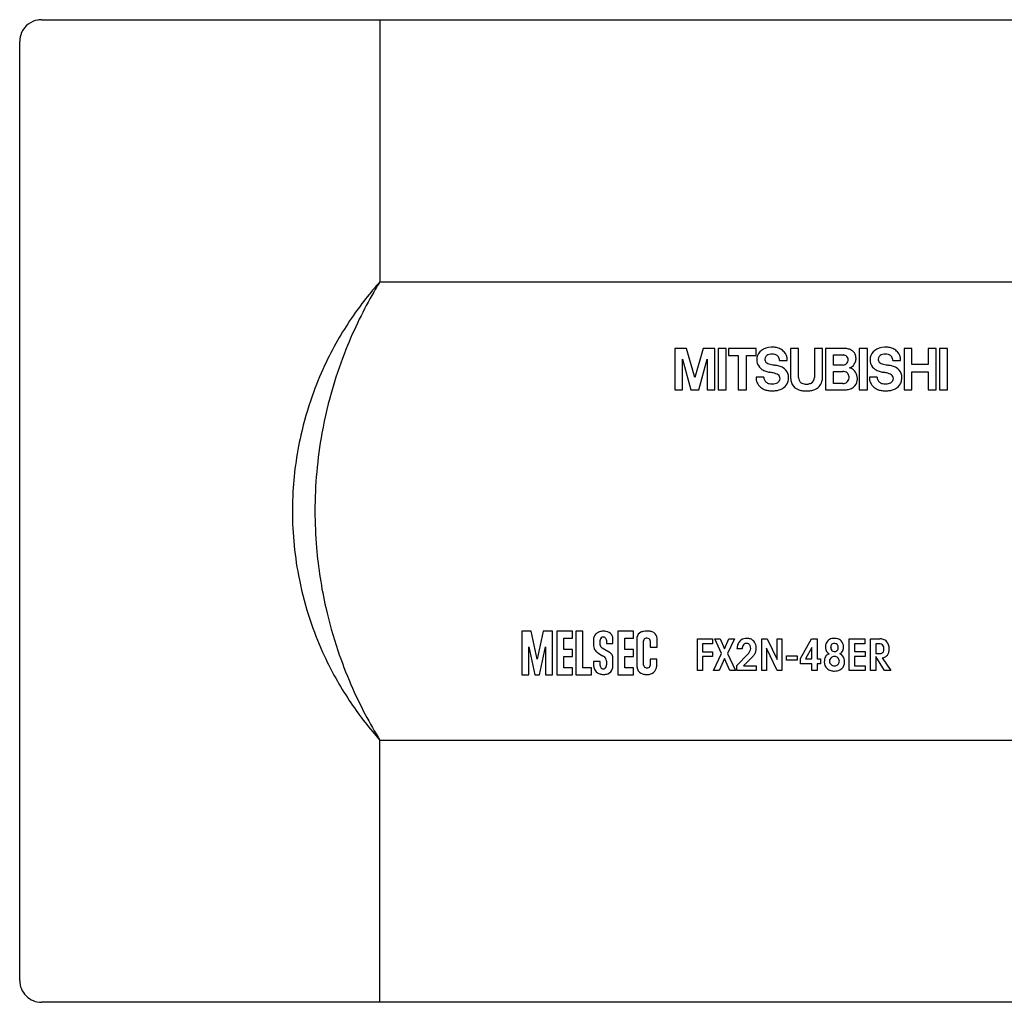
# Model space of a CAD drawing. Extents: x 0 to 182, y 0 to 90.
# Drawn here: x 0 to 90, y 0 to 90 of the extents above; entities that cross this region are included whole.
import ezdxf

# ---------------------------------------------------------------- set-up
doc = ezdxf.new("R2010")
doc.units = 0
doc.layers.add('DEFAULT_255_2_778', color=255, linetype='CONTINUOUS')

msp = doc.modelspace()

# ---------------------------------------------------------------- linework, layer by layer
at = {"layer": 'DEFAULT_255_2_778'}
for p, q in [((2.149, 89.756), (33.149, 89.756)), ((33.149, 89.756), (33.149, 65.756)), ((33.149, 89.756), (171.649, 89.756)), ((0.149, 1.757), (0.149, 87.756)), ((33.149, 65.756), (92.149, 65.756)), ((60.528, 59.65), (60.149, 59.65)), ((60.149, 59.65), (60.149, 55.862)), ((60.855, 59.65), (60.528, 59.65)), ((61.213, 59.65), (60.855, 59.65)), ((61.984, 56.991), (61.213, 59.65)), ((62.754, 59.65), (61.984, 56.991)), ((63.112, 59.65), (62.754, 59.65)), ((63.439, 59.65), (63.112, 59.65)), ((63.818, 59.65), (63.439, 59.65)), ((63.818, 55.862), (63.818, 59.65)), ((64.856, 59.65), (64.114, 59.65)), ((64.114, 59.65), (64.114, 55.862)), ((64.856, 55.862), (64.856, 59.65)), ((64.856, 59.65), (64.856, 59.65)), ((65.952, 59.65), (65.053, 59.65)), ((65.053, 59.65), (65.053, 58.994)), ((66.71, 59.65), (65.952, 59.65)), ((67.609, 59.65), (66.71, 59.65)), ((67.609, 58.994), (67.609, 59.65)), ((71.488, 59.65), (70.759, 59.65)), ((70.759, 59.65), (70.759, 57.044)), ((71.488, 56.975), (71.488, 59.65)), ((73.678, 59.65), (72.937, 59.65)), ((72.937, 59.65), (72.937, 56.975)), ((73.678, 57.044), (73.678, 59.65)), ((73.944, 59.65), (73.94, 59.65)), ((73.94, 59.65), (73.94, 55.862)), ((74.706, 59.65), (73.944, 59.65)), ((75.6, 59.65), (74.706, 59.65)), ((77.79, 59.65), (77.048, 59.65)), ((77.048, 59.65), (77.048, 55.862)), ((77.79, 55.862), (77.79, 59.65)), ((77.79, 59.65), (77.79, 59.65)), ((81.873, 59.649), (81.143, 59.649)), ((81.143, 59.649), (81.143, 55.862)), ((81.873, 58.172), (81.873, 59.649)), ((84.076, 59.649), (83.347, 59.649)), ((83.347, 59.649), (83.347, 58.172)), ((84.076, 55.862), (84.076, 59.649)), ((85.124, 59.65), (84.383, 59.65)), ((84.383, 59.65), (84.383, 55.862)), ((85.124, 55.862), (85.124, 59.65)), ((85.124, 59.65), (85.124, 59.65)), ((60.843, 58.678), (61.625, 55.862)), ((60.843, 55.862), (60.843, 58.678)), ((60.843, 58.678), (60.843, 58.678)), ((62.342, 55.862), (63.124, 58.678)), ((63.124, 58.678), (63.124, 55.862)), ((65.053, 58.994), (65.952, 58.994)), ((65.952, 58.994), (65.952, 55.862)), ((66.71, 55.862), (66.71, 58.994)), ((66.71, 58.994), (67.609, 58.994)), ((74.677, 58.123), (74.677, 59.048)), ((74.677, 59.048), (75.602, 59.048)), ((75.602, 59.048), (75.602, 59.048)), ((69.731, 58.552), (70.452, 58.552)), ((75.56, 58.123), (74.677, 58.123)), ((80.11, 58.552), (80.831, 58.552)), ((83.347, 58.172), (81.873, 58.172)), ((83.347, 58.172), (83.347, 58.172)), ((68.306, 57.025), (67.592, 57.025)), ((74.677, 56.435), (74.677, 57.533)), ((74.677, 57.533), (75.538, 57.533)), ((78.684, 57.025), (77.97, 57.025)), ((81.873, 55.862), (81.873, 57.515)), ((81.873, 57.515), (83.347, 57.515)), ((83.347, 57.515), (83.347, 55.862)), ((75.547, 56.435), (74.677, 56.435)), ((60.149, 55.862), (60.843, 55.862)), ((61.625, 55.862), (61.656, 55.862)), ((61.656, 55.862), (62.311, 55.862)), ((62.311, 55.862), (62.342, 55.862)), ((63.124, 55.862), (63.818, 55.862)), ((64.114, 55.862), (64.856, 55.862)), ((65.952, 55.862), (66.71, 55.862)), ((65.952, 55.862), (65.952, 55.862)), ((73.94, 55.862), (73.944, 55.862)), ((73.944, 55.862), (74.706, 55.862)), ((74.706, 55.862), (75.769, 55.862)), ((74.706, 55.862), (74.706, 55.862)), ((77.048, 55.862), (77.79, 55.862)), ((81.143, 55.862), (81.873, 55.862)), ((83.347, 55.862), (84.076, 55.862)), ((84.383, 55.862), (85.124, 55.862)), ((46.986, 33.746), (46.148, 33.746)), ((46.149, 33.749), (46.149, 29.756)), ((47.544, 31.193), (46.986, 33.746)), ((48.103, 33.746), (47.544, 31.193)), ((48.94, 33.746), (48.103, 33.746)), ((48.94, 29.756), (48.94, 33.746)), ((50.775, 33.746), (49.339, 33.746)), ((49.339, 33.746), (49.339, 29.756)), ((50.775, 33.108), (50.775, 33.746)), ((51.733, 33.746), (51.094, 33.746)), ((51.094, 33.746), (51.094, 29.756)), ((51.733, 30.395), (51.733, 33.746)), ((56.359, 33.746), (54.923, 33.746)), ((54.923, 33.746), (54.923, 29.756)), ((56.359, 33.108), (56.359, 33.746)), ((49.978, 32.071), (49.978, 33.108)), ((49.978, 33.108), (50.775, 33.108)), ((53.311, 32.477), (53.309, 32.911)), ((53.892, 32.928), (53.893, 32.618)), ((53.893, 32.618), (54.483, 32.618)), ((54.483, 32.618), (54.483, 32.967)), ((55.561, 32.071), (55.561, 33.108)), ((55.561, 33.108), (56.359, 33.108)), ((56.676, 33.025), (56.676, 30.576)), ((57.297, 30.649), (57.297, 32.879)), ((57.882, 32.879), (57.882, 32.294)), ((58.539, 32.294), (58.539, 32.952)), ((62.216, 30.146), (62.216, 33.042)), ((62.216, 33.042), (63.605, 33.042)), ((63.605, 32.602), (62.7, 32.602)), ((62.7, 32.602), (62.7, 31.866)), ((63.605, 33.042), (63.605, 32.602)), ((64.435, 31.698), (63.804, 33.042)), ((63.804, 33.042), (64.314, 33.042)), ((64.314, 33.042), (64.701, 32.126)), ((64.701, 32.126), (65.098, 33.042)), ((65.613, 33.042), (64.962, 31.698)), ((65.098, 33.042), (65.613, 33.042)), ((65.098, 33.042), (65.098, 33.042)), ((68.109, 30.146), (68.109, 33.042)), ((68.109, 33.042), (68.623, 33.042)), ((68.623, 33.042), (69.516, 31.167)), ((69.524, 31.167), (69.524, 33.042)), ((69.524, 33.042), (69.953, 33.042)), ((69.953, 33.042), (69.953, 30.146)), ((71.65, 31.258), (72.667, 33.042)), ((72.667, 33.042), (73.178, 33.042)), ((73.178, 33.042), (73.178, 31.21)), ((76.115, 30.146), (76.115, 33.042)), ((76.115, 33.042), (77.565, 33.042)), ((77.565, 32.602), (76.598, 32.602)), ((76.598, 32.602), (76.598, 31.875)), ((77.565, 33.042), (77.565, 32.602)), ((78.064, 30.146), (78.064, 33.042)), ((78.064, 33.042), (78.914, 33.042)), ((78.798, 32.602), (78.548, 32.602)), ((78.548, 32.602), (78.548, 31.69)), ((78.798, 32.602), (78.798, 32.602)), ((46.787, 29.756), (46.787, 32.31)), ((46.787, 32.31), (47.345, 29.756)), ((47.744, 29.756), (48.302, 32.31)), ((48.302, 32.31), (48.302, 29.756)), ((50.775, 32.071), (49.978, 32.071)), ((50.775, 31.432), (50.775, 32.071)), ((53.102, 31.768), (53.541, 31.506)), ((54.238, 31.761), (53.503, 32.204)), ((56.359, 32.071), (55.561, 32.071)), ((56.359, 31.432), (56.359, 32.071)), ((57.882, 32.294), (58.539, 32.294)), ((57.882, 32.294), (57.882, 32.294)), ((62.7, 31.866), (63.605, 31.866)), ((63.605, 31.866), (63.605, 31.426)), ((63.698, 30.146), (64.435, 31.698)), ((64.962, 31.698), (65.695, 30.146)), ((65.823, 30.61), (66.88, 31.674)), ((66.327, 32.146), (65.843, 32.146)), ((68.538, 32.178), (68.538, 30.146)), ((68.545, 32.178), (68.538, 32.178)), ((68.538, 32.178), (68.538, 32.178)), ((69.532, 30.146), (68.545, 32.178)), ((72.691, 32.242), (72.133, 31.21)), ((72.699, 32.242), (72.691, 32.242)), ((72.699, 31.21), (72.699, 32.242)), ((72.699, 32.242), (72.699, 32.242)), ((74.514, 31.992), (74.514, 31.992)), ((76.598, 31.875), (77.581, 31.875)), ((77.581, 31.875), (77.581, 31.435)), ((78.548, 31.69), (78.829, 31.69)), ((49.978, 30.395), (49.978, 31.432)), ((49.978, 31.432), (50.775, 31.432)), ((52.714, 30.965), (52.712, 30.639)), ((53.307, 30.963), (52.714, 30.965)), ((53.309, 30.601), (53.307, 30.963)), ((53.89, 31.016), (53.892, 30.658)), ((54.478, 30.498), (54.478, 31.327)), ((55.561, 30.395), (55.561, 31.432)), ((55.561, 31.432), (56.359, 31.432)), ((58.503, 31.197), (57.882, 31.197)), ((57.882, 31.197), (57.882, 30.612)), ((58.503, 30.539), (58.503, 31.197)), ((62.7, 31.426), (62.7, 30.146)), ((63.605, 31.426), (62.7, 31.426)), ((62.7, 31.426), (62.7, 31.426)), ((64.701, 31.258), (64.209, 30.146)), ((65.18, 30.146), (64.701, 31.258)), ((67.165, 31.298), (66.432, 30.586)), ((69.516, 31.167), (69.524, 31.167)), ((70.394, 31.09), (70.394, 31.49)), ((70.394, 31.49), (71.349, 31.49)), ((71.349, 31.09), (70.394, 31.09)), ((71.349, 31.49), (71.349, 31.09)), ((71.349, 31.49), (71.349, 31.49)), ((71.65, 30.77), (71.65, 31.258)), ((72.695, 30.77), (71.65, 30.77)), ((72.133, 31.21), (72.699, 31.21)), ((72.695, 30.147), (72.695, 30.77)), ((72.695, 30.77), (72.695, 30.77)), ((73.178, 31.21), (73.506, 31.21)), ((73.506, 30.77), (73.178, 30.77)), ((73.178, 30.77), (73.178, 30.147)), ((73.506, 31.21), (73.506, 30.77)), ((75.087, 31.304), (75.087, 31.304)), ((75.705, 30.922), (75.705, 30.922)), ((77.581, 31.435), (76.598, 31.435)), ((76.598, 31.435), (76.598, 30.587)), ((78.552, 31.418), (78.552, 30.146)), ((78.559, 31.418), (78.552, 31.418)), ((78.552, 31.418), (78.552, 31.418)), ((79.359, 30.146), (78.559, 31.418)), ((79.144, 31.302), (79.928, 30.146)), ((50.775, 30.395), (49.978, 30.395)), ((50.775, 29.756), (50.775, 30.395)), ((52.53, 30.395), (51.733, 30.395)), ((52.53, 29.756), (52.53, 30.395)), ((53.6, 30.307), (53.6, 30.307)), ((56.359, 30.395), (55.561, 30.395)), ((56.359, 29.756), (56.359, 30.395)), ((62.7, 30.146), (62.216, 30.146)), ((64.209, 30.146), (63.698, 30.146)), ((65.695, 30.146), (65.18, 30.146)), ((65.823, 30.146), (65.823, 30.61)), ((67.594, 30.146), (65.823, 30.146)), ((66.432, 30.586), (67.594, 30.586)), ((67.594, 30.586), (67.594, 30.146)), ((67.594, 30.586), (67.594, 30.586)), ((68.538, 30.146), (68.109, 30.146)), ((69.953, 30.146), (69.532, 30.146)), ((73.178, 30.147), (72.695, 30.147)), ((77.589, 30.146), (76.115, 30.146)), ((76.598, 30.587), (77.589, 30.587)), ((77.589, 30.587), (77.589, 30.586)), ((77.589, 30.586), (77.589, 30.146)), ((78.552, 30.146), (78.064, 30.146)), ((79.928, 30.146), (79.359, 30.146)), ((46.149, 29.756), (46.787, 29.756)), ((47.345, 29.756), (47.744, 29.756)), ((48.302, 29.756), (48.94, 29.756)), ((49.339, 29.756), (50.775, 29.756)), ((51.094, 29.756), (52.53, 29.756)), ((54.923, 29.756), (56.359, 29.756)), ((33.149, -0.244), (33.149, 23.756)), ((33.149, 23.756), (92.149, 23.756)), ((33.149, 23.756), (33.149, 23.756)), ((32.649, -0.244), (2.149, -0.244)), ((33.149, -0.244), (32.649, -0.244)), ((171.654, -0.244), (33.149, -0.244))]:
    msp.add_line(p, q, dxfattribs=at)
for centre, radius, start, end in [((2.151, 87.754), 2.003, 99.80279, 155.66102), ((2.148, 87.743), 2.013, 89.9825, 99.68459), ((2.142, 87.759), 1.993, 155.6886, 180.0734), ((56.882, 44.525), 31.844, 138.18624, 141.8828), ((67.343, 44.663), 40.177, 148.33134, 149.91508), ((56.667, 44.695), 31.57, 141.88328, 145.86169), ((67.235, 44.725), 40.052, 149.91402, 153.94683), ((56.523, 44.793), 31.395, 145.86226, 150.2358), ((67.142, 44.77), 39.949, 153.94728, 158.2853), ((56.456, 44.831), 31.319, 150.23658, 154.9828), ((67.117, 44.781), 39.922, 158.28577, 163.44341), ((69.007, 58.19), 1.574, 91.63823, 126.10221), ((69.033, 58.047), 1.717, 90.00197, 92.369), ((69.033, 57.494), 2.27, 88.15659, 90.00891), ((69.053, 57.855), 1.909, 77.47773, 88.40482), ((69.152, 58.294), 1.459, 62.81923, 77.53783), ((69.275, 58.533), 1.191, 41.84921, 62.82092), ((75.601, 57.455), 2.195, 89.00639, 90.00336), ((75.618, 57.867), 1.782, 78.41905, 89.33843), ((75.738, 58.434), 1.203, 62.33213, 78.6001), ((79.386, 58.187), 1.577, 91.58957, 125.90176), ((79.412, 58.045), 1.72, 90.00174, 92.31321), ((79.412, 57.496), 2.269, 88.15493, 90.0086), ((79.432, 57.856), 1.908, 77.46844, 88.40273), ((79.531, 58.294), 1.459, 62.80616, 77.52812), ((79.653, 58.532), 1.192, 41.83856, 62.8079), ((68.774, 58.618), 1.117, 169.90018, 180.11566), ((68.696, 58.626), 1.039, 126.40884, 169.55076), ((68.822, 58.667), 0.419, 109.57441, 180.26256), ((68.95, 58.664), 0.547, 179.90786, 185.3687), ((69.012, 58.263), 0.865, 94.78788, 112.52445), ((69.06, 57.873), 1.258, 89.9102, 95.47812), ((69.074, 58.16), 0.97, 74.63902, 90.67693), ((69.187, 58.55), 0.564, 43.35189, 75.27705), ((69.2, 58.587), 0.529, 3.99032, 41.39392), ((68.978, 58.553), 0.753, 359.93402, 5.43525), ((69.293, 58.561), 1.159, 2.02038, 41.40322), ((75.601, 58.709), 0.339, 79.89616, 89.88393), ((75.566, 58.586), 0.466, 30.64155, 78.35033), ((75.596, 58.598), 0.435, 0.14395, 31.26119), ((75.92, 58.767), 0.824, 25.41468, 62.78208), ((75.813, 58.708), 0.934, 326.4882, 355.49847), ((75.806, 58.732), 0.942, 359.17167, 24.37585), ((75.75, 58.718), 0.998, 355.23973, 0.00932), ((79.152, 58.618), 1.117, 169.85191, 180.11677), ((79.074, 58.626), 1.039, 126.17745, 169.48896), ((79.2, 58.667), 0.419, 109.59407, 180.29031), ((79.33, 58.664), 0.548, 179.90801, 185.35976), ((79.391, 58.263), 0.864, 94.78102, 112.52659), ((79.439, 57.871), 1.259, 89.90972, 95.47426), ((79.453, 58.163), 0.967, 74.61762, 90.67297), ((79.566, 58.551), 0.563, 42.8938, 75.28252), ((79.577, 58.587), 0.531, 3.9726, 40.93194), ((79.358, 58.553), 0.752, 359.9353, 5.38982), ((79.672, 58.561), 1.159, 2.03082, 41.39918), ((56.471, 44.825), 31.335, 154.98376, 160.53648), ((68.753, 58.604), 1.096, 179.38346, 200.90022), ((68.682, 58.598), 1.027, 201.99493, 237.83296), ((69.008, 59.078), 1.607, 237.10792, 251.29778), ((68.765, 58.637), 0.361, 183.87209, 221.9979), ((68.871, 58.758), 0.521, 224.01806, 247.71657), ((69.21, 59.53), 1.364, 246.84135, 255.9481), ((69.919, 62.28), 4.204, 255.67681, 259.1555), ((72.158, 73.494), 15.639, 258.82698, 259.20673), ((1208.17, 6029.738), 6079.249, 259.2018943, 259.2029191), ((89.554, 163.8), 107.605, 259.17061, 259.1725), ((68.401, 53.199), 5, 79.15647, 79.17689), ((71.362, 68.66), 10.742, 259.15783, 259.16742), ((68.069, 51.45), 6.781, 79.15217, 79.16749), ((91.157, 171.966), 115.927, 259.15534, 259.15716), ((68.005, 51.093), 7.144, 79.14284, 79.15776), ((92.162, 177.065), 121.124, 259.14469, 259.14648), ((71.633, 69.982), 12.091, 259.13761, 259.14666), ((66.477, 43.044), 15.336, 78.61585, 79.17913), ((69.078, 55.948), 2.173, 72.81389, 78.67628), ((69.269, 56.534), 1.556, 59.17246, 73.1801), ((69.573, 57.014), 0.989, 19.78891, 60.02118), ((69.235, 58.552), 1.217, 359.99993, 2.3499), ((75.566, 58.613), 0.491, 269.36696, 292.79249), ((75.562, 58.586), 0.467, 294.48049, 354.60531), ((75.531, 58.6), 0.5, 353.39371, 359.97634), ((75.958, 58.6), 0.754, 285.90144, 327.25842), ((75.973, 57.14), 0.76, 62.76932, 75.39375), ((75.851, 56.928), 1.004, 33.55126, 62.12948), ((79.129, 58.604), 1.094, 179.38454, 200.93438), ((79.06, 58.599), 1.028, 202.03558, 237.86518), ((79.387, 59.081), 1.61, 237.13398, 251.30797), ((79.144, 58.637), 0.361, 183.85724, 221.95422), ((79.25, 58.757), 0.52, 223.98121, 247.70021), ((79.588, 59.527), 1.361, 246.82576, 255.94393), ((80.296, 62.272), 4.196, 255.67216, 259.15691), ((82.522, 73.418), 15.562, 258.82801, 259.2097), ((452.201, 2012.215), 1989.288, 259.204768, 259.207901), ((100.014, 164.275), 108.087, 259.17549, 259.17736), ((78.78, 53.195), 5.004, 79.1613, 79.18172), ((81.743, 68.675), 10.757, 259.16263, 259.17221), ((78.448, 51.445), 6.785, 79.15692, 79.17224), ((101.62, 172.457), 116.425, 259.16002, 259.16184), ((78.384, 51.088), 7.148, 79.14747, 79.16239), ((89.784, 110.561), 53.408, 259.14868, 259.15274), ((84.294, 81.894), 24.219, 259.14552, 259.15004), ((76.839, 42.948), 15.433, 78.6243, 79.1844), ((79.457, 55.949), 2.171, 72.80821, 78.67309), ((79.648, 56.535), 1.555, 59.1607, 73.17456), ((79.951, 57.014), 0.988, 19.77242, 60.00612), ((79.616, 58.552), 1.215, 359.99948, 2.35311), ((68.77, 56.981), 1.179, 177.88403, 229.46653), ((68.899, 57.013), 0.593, 178.86357, 229.76044), ((69.265, 59.811), 2.384, 251.09024, 260.06531), ((67.857, 51.769), 5.78, 76.96432, 80.06974), ((68.687, 55.321), 2.133, 70.07881, 77.16409), ((69.131, 56.525), 0.849, 55.04894, 70.57197), ((69.392, 56.892), 0.4, 357.61067, 55.54882), ((69.387, 56.88), 0.404, 311.00178, 359.36052), ((69.333, 56.958), 1.231, 341.31045, 0.34146), ((69.417, 56.977), 1.148, 359.38893, 18.87142), ((72.595, 57.033), 1.836, 179.63703, 190.42642), ((72.162, 56.975), 0.674, 179.94431, 188.70589), ((72.052, 56.953), 0.562, 188.21539, 214.81492), ((72.377, 56.974), 0.56, 297.47102, 0.12205), ((72.106, 57.02), 1.572, 345.10698, 358.76444), ((71.694, 57.044), 1.985, 358.33176, 0.00877), ((75.556, 56.927), 0.606, 51.56902, 91.69224), ((75.574, 56.973), 0.536, 278.2621, 0.9585), ((75.614, 57.028), 0.491, 10.99727, 49.52932), ((75.439, 56.986), 0.672, 359.73117, 11.72016), ((75.802, 56.879), 1.072, 0.29137, 34.28427), ((75.663, 56.883), 1.211, 352.20293, 0.08304), ((79.148, 56.981), 1.179, 177.8797, 229.45174), ((79.277, 57.013), 0.592, 178.86833, 229.78378), ((79.644, 59.814), 2.387, 251.10048, 260.06723), ((78.237, 51.785), 5.764, 76.94022, 80.05795), ((79.067, 55.327), 2.126, 70.04394, 77.13792), ((79.51, 56.527), 0.848, 55.00706, 70.53574), ((79.769, 56.892), 0.4, 357.61122, 55.49833), ((79.765, 56.879), 0.404, 311.07033, 359.38644), ((79.713, 56.958), 1.23, 341.11101, 0.34826), ((79.795, 56.977), 1.148, 359.38882, 18.85866), ((67.154, 44.77), 39.96, 163.44403, 169.73093), ((68.791, 57.054), 1.248, 230.89005, 248.34979), ((68.957, 57.099), 0.696, 230.64348, 255.20145), ((69.047, 57.422), 1.031, 254.97642, 270.52414), ((69.059, 57.78), 1.389, 269.87801, 276.18454), ((69.109, 57.381), 0.987, 275.78794, 290.19419), ((69.238, 57.041), 0.623, 289.90996, 311.65981), ((69.359, 57.091), 1.291, 290.03125, 306.86216), ((69.497, 56.906), 1.06, 306.94485, 341.14441), ((71.996, 56.919), 1.226, 190.25474, 207.37035), ((71.815, 56.844), 1.032, 208.31924, 252.15562), ((72.025, 56.943), 0.534, 215.58852, 242.95333), ((72.123, 57.133), 0.748, 242.92138, 259.43807), ((72.201, 57.537), 1.159, 259.27432, 270.40408), ((72.212, 57.44), 1.062, 269.86978, 278.03561), ((72.255, 57.181), 0.8, 277.53978, 298.31978), ((72.562, 56.929), 1.121, 291.5106, 317.15377), ((72.578, 56.889), 1.082, 318.16269, 345.41025), ((75.548, 57.074), 0.639, 269.927, 279.32337), ((75.878, 56.916), 1.041, 284.25706, 307.64904), ((75.927, 56.829), 0.942, 308.53217, 353.28396), ((79.169, 57.053), 1.247, 230.8805, 248.34515), ((79.336, 57.099), 0.697, 230.66072, 255.20889), ((79.425, 57.423), 1.032, 254.98321, 270.5237), ((79.438, 57.781), 1.39, 269.87741, 276.18271), ((79.488, 57.38), 0.986, 275.78395, 290.20305), ((79.617, 57.039), 0.622, 289.91924, 311.70404), ((79.738, 57.091), 1.291, 290.0283, 306.85882), ((79.875, 56.906), 1.06, 306.94041, 340.9306), ((56.564, 44.793), 31.433, 160.53775, 167.28007), ((68.954, 57.457), 1.683, 248.26981, 260.27268), ((69.068, 58.106), 2.342, 260.19381, 269.02482), ((69.088, 58.605), 2.841, 268.79117, 270.00489), ((69.098, 58.178), 2.414, 269.76879, 278.56893), ((69.199, 57.522), 1.751, 278.50032, 290.13161), ((72.084, 57.547), 1.783, 250.8427, 263.58038), ((72.2, 58.464), 2.707, 263.3068, 270.19679), ((72.222, 58.251), 2.495, 269.71737, 278.76545), ((72.351, 57.438), 1.671, 278.62899, 291.84941), ((75.779, 57.289), 1.428, 269.5996, 284.43883), ((79.332, 57.457), 1.683, 248.26527, 260.27129), ((79.446, 58.105), 2.341, 260.19238, 269.02485), ((79.466, 58.604), 2.84, 268.79105, 270.0049), ((79.476, 58.179), 2.415, 269.76878, 278.56743), ((79.577, 57.523), 1.751, 278.49878, 290.12878), ((56.712, 44.761), 31.585, 167.28206, 177.42721), ((67.232, 44.757), 40.039, 169.73186, 180.00115), ((56.772, 44.756), 31.644, 177.42393, 180.00004), ((56.735, 44.754), 31.608, 179.99701, 191.4996), ((67.248, 44.756), 40.055, 179.99987, 184.82929), ((67.201, 44.751), 40.008, 184.82827, 192.774), ((56.585, 44.725), 31.455, 191.5018, 198.46491), ((67.134, 44.737), 39.939, 192.77475, 198.60728), ((56.481, 44.691), 31.345, 198.46617, 204.21627), ((53.494, 32.931), 0.797, 135.14786, 177.77646), ((53.579, 32.807), 0.945, 118.59344, 133.42718), ((53.533, 32.769), 0.958, 112.59613, 115.12379), ((53.606, 32.583), 1.157, 103.22175, 112.40387), ((53.649, 32.41), 1.336, 90.05517, 103.32904), ((53.648, 32.472), 1.274, 88.89037, 90.00124), ((53.652, 32.562), 1.184, 80.92919, 88.98009), ((53.754, 32.987), 0.749, 34.90047, 83.52957), ((53.783, 33.043), 0.693, 12.53659, 32.45069), ((57.28, 33.11), 0.597, 114.53432, 173.27871), ((57.451, 32.752), 0.994, 98.94505, 114.91501), ((57.577, 32.008), 1.748, 89.58735, 99.23026), ((57.595, 31.866), 1.89, 83.98247, 90.17273), ((57.676, 32.55), 1.202, 70.55449, 84.41316), ((57.878, 33.066), 0.648, 15.13472, 72.16734), ((54.705, 32.781), 2.015, 174.84205, 180.27364), ((56.184, 32.775), 3.494, 180.07118, 181.93454), ((57.528, 32.816), 4.839, 181.87323, 182.33698), ((55.298, 32.712), 2.607, 182.05748, 187.02932), ((53.672, 32.891), 0.364, 153.92089, 176.89331), ((53.742, 32.55), 0.437, 189.66401, 192.10127), ((53.609, 32.922), 0.293, 112.86042, 153.84745), ((53.605, 32.93), 0.284, 90.36572, 112.70725), ((53.604, 32.941), 0.273, 90, 90.31038), ((53.605, 32.944), 0.27, 40.76486, 90.17162), ((53.556, 32.903), 0.333, 17.34366, 40.53925), ((53.447, 32.865), 0.449, 7.98195, 17.82442), ((53.534, 32.986), 0.949, 359.61627, 12.6192), ((53.33, 32.98), 1.153, 359.34911, 359.99838), ((57.668, 33.029), 0.993, 171.26392, 180.23708), ((57.575, 32.851), 0.279, 140.81827, 174.27347), ((57.53, 32.866), 0.236, 90.85023, 136.76052), ((57.556, 32.677), 0.425, 89.9421, 93.9967), ((57.555, 32.557), 0.546, 83.51466, 89.82475), ((57.544, 32.446), 0.657, 82.88044, 83.677), ((57.64, 32.839), 0.26, 52.55081, 93.05774), ((57.623, 32.853), 0.26, 7.29178, 47.77624), ((57.44, 32.805), 0.448, 9.44815, 10.34411), ((57.511, 32.965), 1.028, 359.29495, 15.27581), ((67.001, 32.138), 1.158, 161.25125, 179.61588), ((66.746, 32.218), 0.891, 136.82049, 160.86382), ((66.696, 32.262), 0.825, 93.93922, 136.65095), ((66.689, 32.303), 0.324, 87.18052, 159.56679), ((66.75, 31.911), 1.179, 89.92732, 95.37351), ((66.706, 32.046), 0.58, 84.47944, 90.10284), ((66.765, 32.109), 0.981, 71.44748, 90.78465), ((66.746, 32.291), 0.333, 39.81993, 87.21549), ((66.687, 32.256), 0.401, 19.97325, 38.30388), ((66.839, 32.349), 0.73, 42.49352, 70.98718), ((66.741, 32.265), 0.86, 6.85818, 42.17555), ((74.735, 32.317), 0.792, 137.02135, 180.73621), ((74.664, 32.384), 0.694, 101.15377, 137.11314), ((74.813, 32.279), 0.387, 140.65903, 180.81404), ((74.717, 32.35), 0.267, 121.17441, 139.44886), ((74.768, 31.951), 1.14, 89.54291, 102.0757), ((74.76, 32.257), 0.37, 87.91868, 119.33728), ((74.773, 32.096), 0.53, 85.97102, 90.05461), ((74.79, 32.025), 1.066, 74.66434, 90.6985), ((74.805, 32.318), 0.307, 42.19572, 88.87764), ((74.779, 32.306), 0.334, 33.57958, 40.75976), ((74.709, 32.272), 0.411, 358.02707, 32.0636), ((74.897, 32.404), 0.672, 42.34503, 74.8909), ((74.809, 32.317), 0.795, 359.2213, 42.6945), ((78.803, 31.719), 0.883, 80.24629, 90.38503), ((78.928, 31.975), 1.068, 74.07738, 90.70149), ((78.882, 32.115), 0.48, 52.25566, 81.4746), ((78.954, 32.237), 0.34, 13.25279, 49.2297), ((79.029, 32.325), 0.703, 39.72971, 74.17047), ((78.819, 32.156), 0.973, 0.42017, 39.46834), ((56.453, 44.679), 31.315, 204.2173, 209.11767), ((67.119, 44.732), 39.924, 198.60787, 203.41628), ((53.763, 32.515), 1.059, 186.61455, 199.19512), ((53.427, 32.411), 0.708, 200.1898, 230.46455), ((53.748, 32.75), 1.174, 228.91918, 231.06494), ((53.918, 32.962), 1.446, 231.09858, 233.87814), ((54.13, 33.25), 1.804, 233.83792, 235.25235), ((53.69, 32.539), 0.383, 192.04508, 240.9159), ((53.628, 30.943), 1.021, 48.59055, 53.27904), ((53.852, 31.195), 0.683, 40.87474, 48.7096), ((54.034, 31.35), 0.444, 357.07356, 41.09703), ((67.522, 32.06), 1.199, 172.14713, 175.88015), ((67.059, 32.135), 0.73, 157.35711, 172.98495), ((66.297, 32.233), 0.808, 316.25046, 336.29027), ((66.453, 32.186), 0.646, 334.48937, 357.53634), ((66.461, 32.183), 0.638, 358.8434, 19.16705), ((66.604, 32.17), 0.495, 358.65004, 359.99711), ((66.355, 32.348), 1.311, 320.13938, 331.09374), ((66.801, 32.087), 0.795, 331.99824, 346.41402), ((66.388, 32.181), 1.218, 346.67435, 0.60804), ((66.367, 32.198), 1.239, 359.83845, 7.88557), ((74.976, 32.304), 1.034, 179.8737, 186.53218), ((74.429, 31.122), 0.563, 113.53397, 149.70801), ((74.592, 32.235), 0.644, 184.33054, 241.24866), ((74.565, 30.868), 0.851, 109.40882, 115.06213), ((75.021, 32.258), 0.596, 178.54215, 180.00639), ((74.837, 32.244), 0.411, 178.01825, 212.06916), ((74.766, 32.21), 0.334, 213.59552, 220.78784), ((74.741, 32.198), 0.307, 222.1764, 268.89302), ((74.772, 32.421), 0.531, 265.97305, 270.05468), ((74.786, 32.26), 0.37, 267.91868, 299.33728), ((74.829, 32.166), 0.267, 301.17441, 319.44886), ((74.733, 32.238), 0.387, 320.65903, 0.81404), ((74.524, 32.258), 0.596, 358.54215, 0.00639), ((74.967, 32.222), 0.627, 298.38128, 340.67717), ((75.073, 31.09), 0.612, 13.25604, 71.69281), ((74.733, 32.293), 0.871, 341.32826, 0.87129), ((78.841, 32.502), 0.812, 269.12673, 283.99652), ((78.94, 32.11), 0.408, 283.83574, 307.40158), ((78.983, 32.028), 0.317, 310.2715, 350.67665), ((79.104, 31.964), 0.658, 282.0366, 322.82296), ((78.551, 32.127), 0.758, 359.07042, 14.36841), ((78.642, 32.108), 0.667, 348.64578, 0.54758), ((79.001, 32.029), 0.779, 323.55382, 343.15594), ((78.701, 32.113), 1.091, 343.49198, 0.69164), ((78.52, 32.127), 1.272, 359.99445, 1.65453), ((53.303, 30.959), 0.596, 16.92914, 66.50806), ((53.315, 30.997), 0.575, 1.86052, 13.64783), ((65.53, 33.025), 2.378, 313.43607, 320.34965), ((75.206, 30.934), 1.364, 169.62397, 180.50411), ((74.619, 30.908), 0.778, 178.90635, 227.21915), ((74.6, 31.05), 0.748, 151.51631, 169.95654), ((74.725, 31.005), 0.4, 131.60572, 181.52964), ((74.725, 30.984), 0.4, 178.47036, 228.39428), ((74.768, 30.974), 0.452, 89.38533, 133.07338), ((74.768, 31.014), 0.452, 226.89785, 270.61172), ((74.778, 30.974), 0.453, 46.93847, 90.60282), ((74.778, 31.015), 0.452, 269.40013, 313.0903), ((74.821, 31.005), 0.4, 358.47036, 48.39428), ((74.821, 30.984), 0.4, 311.60572, 1.52964), ((74.927, 30.908), 0.778, 312.78085, 1.09365), ((74.579, 30.944), 1.126, 0.54802, 14.73455), ((74.162, 30.923), 1.543, 359.99407, 1.18145), ((79.013, 32.266), 0.973, 277.7788, 283.58003), ((53.522, 30.601), 0.811, 177.62437, 240.65319), ((53.755, 30.635), 1.043, 179.77564, 179.99996), ((53.555, 30.706), 0.919, 242.07663, 261.65882), ((53.732, 30.634), 0.424, 184.44721, 192.04597), ((53.637, 30.61), 0.326, 191.49149, 215.2125), ((53.597, 30.586), 0.28, 215.85856, 270.56861), ((53.606, 31.001), 1.218, 261.29759, 270.16846), ((53.6, 30.602), 0.296, 270.01808, 298.31134), ((53.61, 31.174), 1.391, 270.00287, 271.05272), ((53.632, 30.917), 1.134, 270.18376, 289.3236), ((53.606, 30.59), 0.282, 298.43933, 338.85409), ((53.536, 30.616), 0.357, 339.00553, 0.65284), ((53.432, 30.62), 0.461, 0.78417, 4.73738), ((53.459, 30.62), 0.434, 359.99967, 0.75649), ((53.793, 30.49), 0.678, 288.40754, 346.6411), ((53.561, 30.555), 0.918, 346.02545, 356.39906), ((57.748, 30.614), 1.073, 182.04562, 197.88441), ((57.384, 30.496), 0.69, 197.7927, 253.7649), ((57.574, 31.025), 1.252, 252.17381, 265.57553), ((57.518, 30.63), 0.222, 175.07158, 253.97783), ((57.614, 30.925), 0.532, 252.87053, 271.32766), ((57.628, 31.508), 1.738, 265.03807, 267.51889), ((57.566, 31.073), 1.302, 269.42671, 283.53227), ((57.627, 30.894), 0.501, 269.81938, 276.20043), ((57.668, 30.634), 0.239, 273.27342, 311.02756), ((57.673, 30.598), 0.209, 316.50761, 3.89773), ((57.701, 30.569), 0.78, 282.58233, 336.40129), ((57.304, 30.757), 1.219, 335.79931, 349.73155), ((74.655, 30.933), 0.821, 226.62696, 255.08538), ((74.76, 31.322), 1.224, 255.00261, 270.61627), ((74.781, 31.394), 1.296, 269.6492, 281.014), ((74.879, 30.952), 0.844, 280.22434, 313.11357), ((56.507, 44.71), 31.377, 209.11841, 213.45824), ((67.171, 44.755), 39.98, 203.41678, 207.76495), ((56.639, 44.797), 31.535, 213.4589, 217.49663), ((56.844, 44.955), 31.794, 217.49715, 221.25658), ((67.294, 44.82), 40.12, 207.76532, 211.66994), ((56.991, 45.081), 31.987, 221.25345, 221.8106), ((2.149, 1.757), 2, 179.99816, 224.99743), ((2.149, 1.756), 2, 224.99911, 269.99955)]:
    msp.add_arc(centre, radius, start, end, dxfattribs=at)

doc.saveas('drawing.dxf')
